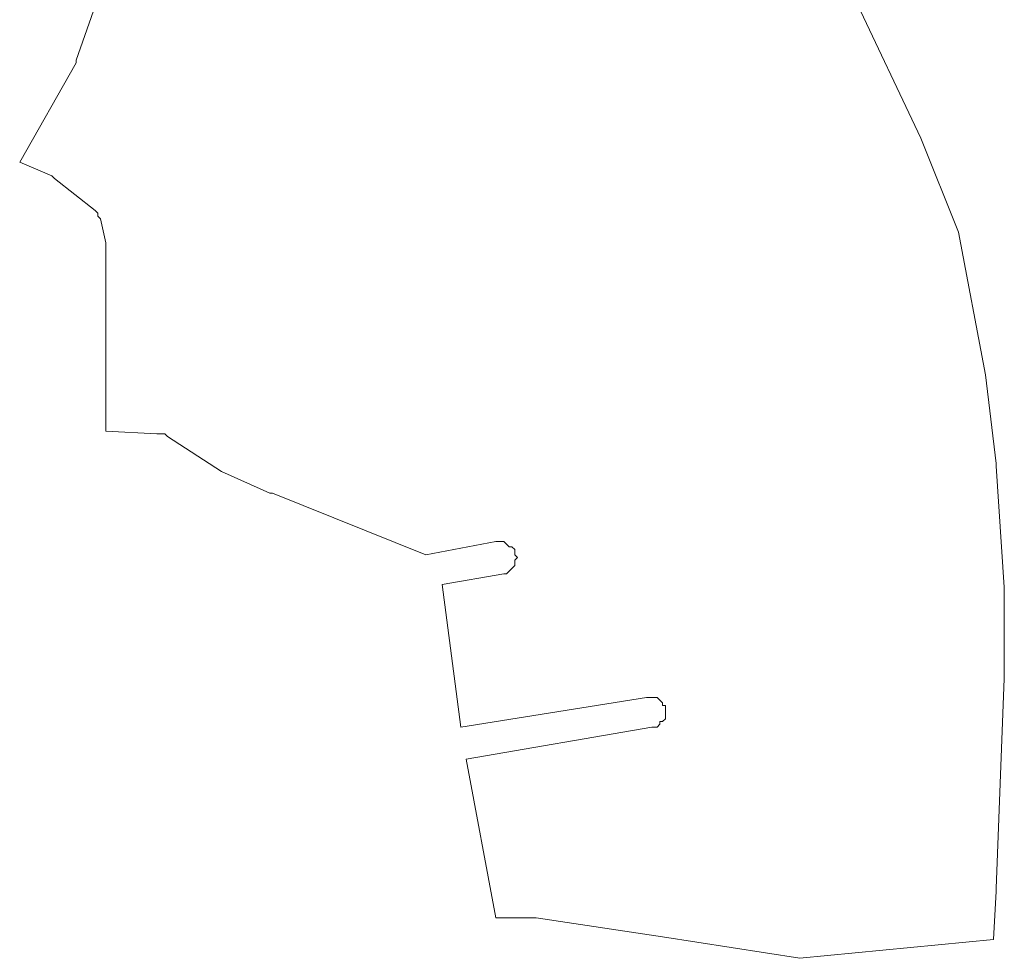
# Model space of a CAD drawing. Extents: x 188925 to 189291, y 1673279 to 1673977.
# Drawn here: x 188925 to 189291, y 1673279 to 1673628 of the extents above; entities that cross this region are included whole.
import ezdxf

# ---------------------------------------------------------------- set-up
doc = ezdxf.new("R2010")
doc.units = 0
doc.header["$MEASUREMENT"] = 0
doc.layers.add('QUADRAS', color=7, linetype='CONTINUOUS', lineweight=5)

msp = doc.modelspace()

# ---------------------------------------------------------------- linework, layer by layer
at = {"layer": 'QUADRAS', "color": 7, "linetype": 'Continuous'}
for p, q in [((189260.21, 1673583.63), (189207.21, 1673695.63)), ((188954.21, 1673635.63), (188946.21, 1673612.63)), ((188946.21, 1673612.63), (188946.21, 1673611.63)), ((188946.21, 1673611.63), (188925.21, 1673574.63)), ((189274.21, 1673548.63), (189260.21, 1673583.63)), ((188925.21, 1673574.63), (188937.21, 1673569.63)), ((188937.21, 1673569.63), (188938.21, 1673568.63)), ((188938.21, 1673568.63), (188938.21, 1673568.63)), ((188938.21, 1673568.63), (188953.21, 1673556.63)), ((188953.21, 1673556.63), (188953.21, 1673556.63)), ((188953.21, 1673556.63), (188954.21, 1673555.63)), ((188954.21, 1673555.63), (188954.21, 1673554.63)), ((188954.21, 1673554.63), (188955.21, 1673553.63)), ((188955.21, 1673553.63), (188957.21, 1673544.63)), ((189284.21, 1673495.63), (189274.21, 1673548.63)), ((188957.21, 1673544.63), (188957.21, 1673544.63)), ((188957.21, 1673544.63), (188957.21, 1673543.63)), ((188957.21, 1673543.63), (188957.21, 1673474.63)), ((189288.21, 1673462.63), (189284.21, 1673495.63)), ((188957.21, 1673474.63), (188976.21, 1673473.63)), ((188976.21, 1673473.63), (188977.21, 1673473.63)), ((188977.21, 1673473.63), (188978.21, 1673473.63)), ((188978.21, 1673473.63), (188979.21, 1673473.63)), ((188979.21, 1673473.63), (188980.21, 1673472.63)), ((188980.21, 1673472.63), (189000.21, 1673459.63)), ((189288.21, 1673461.63), (189288.21, 1673462.63)), ((189288.21, 1673462.63), (189288.21, 1673462.63)), ((189288.21, 1673462.63), (189288.21, 1673462.63)), ((189000.21, 1673459.63), (189018.21, 1673451.63)), ((189291.21, 1673416.63), (189288.21, 1673461.63)), ((189018.21, 1673451.63), (189018.21, 1673451.63)), ((189018.21, 1673451.63), (189019.21, 1673451.63)), ((189019.21, 1673451.63), (189076.21, 1673428.63)), ((189076.21, 1673428.63), (189102.21, 1673433.63)), ((189102.21, 1673433.63), (189103.21, 1673433.63)), ((189103.21, 1673433.63), (189105.21, 1673433.63)), ((189105.21, 1673433.63), (189106.21, 1673432.63)), ((189106.21, 1673432.63), (189106.21, 1673432.63)), ((189106.21, 1673432.63), (189107.21, 1673431.63)), ((189107.21, 1673431.63), (189108.21, 1673431.63)), ((189108.21, 1673431.63), (189109.21, 1673430.63)), ((189109.21, 1673430.63), (189109.21, 1673429.63)), ((189109.21, 1673429.63), (189109.21, 1673428.63)), ((189109.21, 1673428.63), (189110.21, 1673427.63)), ((189110.21, 1673427.63), (189109.21, 1673426.63)), ((189109.21, 1673426.63), (189109.21, 1673425.63)), ((189109.21, 1673425.63), (189109.21, 1673424.63)), ((189105.21, 1673421.63), (189082.21, 1673417.63)), ((189106.21, 1673421.63), (189105.21, 1673421.63)), ((189107.21, 1673422.63), (189106.21, 1673421.63)), ((189108.21, 1673423.63), (189107.21, 1673422.63)), ((189107.21, 1673422.63), (189107.21, 1673422.63)), ((189109.21, 1673424.63), (189108.21, 1673423.63)), ((189082.21, 1673417.63), (189089.21, 1673364.63)), ((189291.21, 1673383.63), (189291.21, 1673416.63)), ((189288.21, 1673304.63), (189291.21, 1673382.63)), ((189291.21, 1673382.63), (189291.21, 1673383.63)), ((189291.21, 1673382.63), (189291.21, 1673382.63)), ((189089.21, 1673364.63), (189158.21, 1673375.63)), ((189158.21, 1673375.63), (189159.21, 1673375.63)), ((189159.21, 1673375.63), (189160.21, 1673375.63)), ((189160.21, 1673375.63), (189161.21, 1673375.63)), ((189161.21, 1673375.63), (189162.21, 1673375.63)), ((189162.21, 1673375.63), (189163.21, 1673374.63)), ((189163.21, 1673374.63), (189164.21, 1673373.63)), ((189164.21, 1673373.63), (189164.21, 1673372.63)), ((189164.21, 1673372.63), (189165.21, 1673372.63)), ((189165.21, 1673372.63), (189165.21, 1673371.63)), ((189165.21, 1673371.63), (189165.21, 1673369.63)), ((189165.21, 1673367.63), (189164.21, 1673366.63)), ((189165.21, 1673369.63), (189165.21, 1673368.63)), ((189165.21, 1673368.63), (189165.21, 1673367.63)), ((189160.21, 1673364.63), (189091.21, 1673352.63)), ((189161.21, 1673364.63), (189160.21, 1673364.63)), ((189162.21, 1673364.63), (189161.21, 1673364.63)), ((189163.21, 1673365.63), (189162.21, 1673364.63)), ((189164.21, 1673366.63), (189163.21, 1673366.63)), ((189163.21, 1673366.63), (189163.21, 1673365.63)), ((189091.21, 1673352.63), (189102.21, 1673293.63)), ((189288.21, 1673303.63), (189288.21, 1673304.63)), ((189287.21, 1673285.63), (189288.21, 1673303.63)), ((189288.21, 1673303.63), (189288.21, 1673303.63)), ((189102.21, 1673293.63), (189116.21, 1673293.63)), ((189116.21, 1673293.63), (189116.21, 1673293.63)), ((189116.21, 1673293.63), (189117.21, 1673293.63)), ((189117.21, 1673293.63), (189164.21, 1673286.63)), ((189164.21, 1673286.63), (189215.21, 1673278.63)), ((189215.21, 1673278.63), (189287.21, 1673285.63))]:
    msp.add_line(p, q, dxfattribs=at)

doc.saveas('drawing.dxf')
